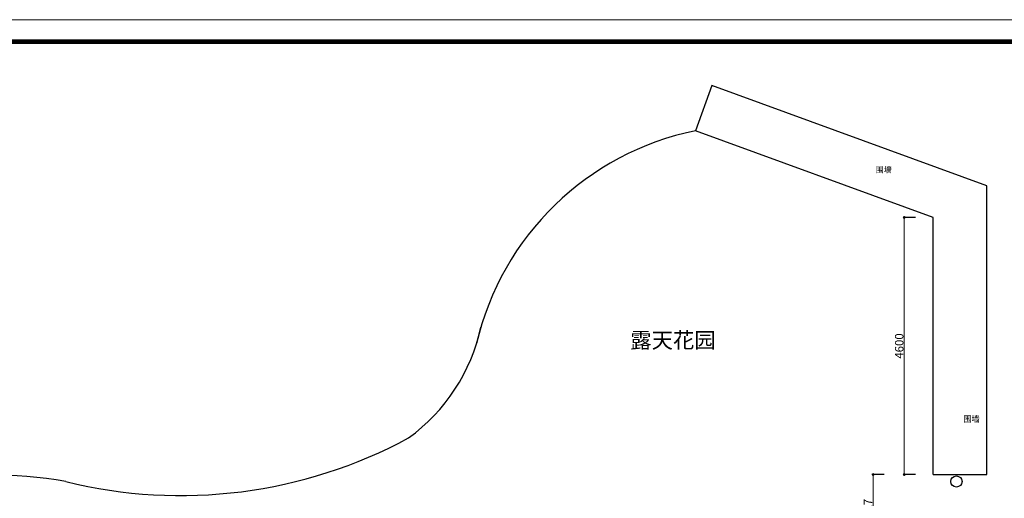
# Model space of a CAD drawing. Units: inches. Extents: x -566 to 824623, y -2105730 to 0.
# Drawn here: x 341917 to 359544, y -574694 to -566131 of the extents above; entities that cross this region are included whole.
import ezdxf

# ---------------------------------------------------------------- set-up
doc = ezdxf.new("R2010")
doc.units = ezdxf.units.IN
doc.header["$MEASUREMENT"] = 0
doc.layers.add('吊顶说明', color=7, linetype='Continuous')
doc.layers.add('图框', color=1, linetype='Continuous', lineweight=15)
doc.styles.add('CITYBLUEPRINT', font='stylu.ttf')
doc.styles.get("Standard").update_dxf_attribs({"font": 'arial.ttf'})
doc.styles.add('TK1', font='txt', dxfattribs={"width": 0.8})
doc.dimstyles.new('立面图标注', dxfattribs={"dimtxt": 70, "dimasz": 80, "dimexe": 20, "dimexo": 0, "dimgap": 10, "dimtad": 1, "dimdec": 0, "dimzin": 0, "dimdsep": 46, "dimtxsty": 'CITYBLUEPRINT', "dimblk": 'DOTSMALL', "dimcen": 25, "dimdle": 20, "dimclrd": 251, "dimclre": 251, "dimclrt": 251, "dimadec": 0, "dimazin": 0, "dimtfac": 1, "dimtdec": 0, "dimtmove": 1, "dimatfit": 3, "dimldrblk": 'DOTSMALL', "dimfxl": 200, "dimfxlon": 1, "dimtolj": 1, "dimtzin": 0, "dimlwd": 13, "dimlwe": 25, "dimarcsym": 1})

# ---------------------------------------------------------------- blocks, each defined once
blk = doc.blocks.new('_DOTSMALL')
at = {"color": 0, "linetype": 'ByBlock', "const_width": 0.5}
blk.add_lwpolyline([(-0.0625, 0, 1), (0.0625, 0, 1)], format="xyb", close=True, dxfattribs=at)
blk = doc.blocks.new('*D2419')
at = {"color": 251, "lineweight": 25, "transparency": 16777216}
for p, q in [((357952, -569669), (357732, -569669)), ((357952, -574269), (357732, -574269))]:
    blk.add_line(p, q, dxfattribs=at)
at = {"color": 251, "lineweight": 13, "transparency": 16777216}
blk.add_line((357752, -569649), (357752, -574289), dxfattribs=at)
at = {"layer": 'Defpoints', "color": 0, "transparency": 16777216}
for p in [(358273, -569669), (357752, -574269), (358273, -574269)]:
    blk.add_point(p, dxfattribs=at)
at = {"color": 251, "lineweight": 13, "transparency": 16777216, "xscale": 80, "yscale": 80, "zscale": 80}
for p, rotation in [((357752, -569669), 90), ((357752, -574269), 270)]:
    blk.add_blockref('_DOTSMALL', p, dxfattribs=dict(at, rotation=rotation))
at = {"color": 251, "transparency": 16777216, "insert": (357663, -571969), "char_height": 150, "attachment_point": 5, "rotation": 90, "style": 'CITYBLUEPRINT'}
blk.add_mtext('\\A1;4600', dxfattribs=at)
blk = doc.blocks.new('*D2420')
at = {"color": 251, "lineweight": 25, "transparency": 16777216}
for p, q in [((357395, -574269), (357175, -574269)), ((357395, -575596), (357175, -575596))]:
    blk.add_line(p, q, dxfattribs=at)
at = {"color": 251, "lineweight": 13, "transparency": 16777216}
blk.add_line((357195, -574249), (357195, -575616), dxfattribs=at)
at = {"layer": 'Defpoints', "color": 0, "transparency": 16777216}
for p in [(358273, -574269), (357195, -575596), (358273, -575596)]:
    blk.add_point(p, dxfattribs=at)
at = {"color": 251, "lineweight": 13, "transparency": 16777216, "xscale": 80, "yscale": 80, "zscale": 80}
for p, rotation in [((357195, -574269), 90), ((357195, -575596), 270)]:
    blk.add_blockref('_DOTSMALL', p, dxfattribs=dict(at, rotation=rotation))
at = {"color": 251, "transparency": 16777216, "insert": (357104, -574932), "char_height": 150, "attachment_point": 5, "rotation": 90, "style": 'CITYBLUEPRINT'}
blk.add_mtext('\\A1;1327', dxfattribs=at)

msp = doc.modelspace()

# ---------------------------------------------------------------- linework, layer by layer
for p, q in [((354307.8, -567310.4), (354013.6, -568118.5)), ((359232.1, -569102.7), (354307.8, -567310.4)), ((358273.1, -569668.8), (354013.6, -568118.5)), ((359232.1, -574268.8), (359232.1, -569102.7)), ((358273.1, -574268.8), (358273.1, -569668.8)), ((358273.1, -574268.8), (359232.1, -574268.8))]:
    msp.add_line(p, q)
msp.add_circle((358686.6, -574393.3), 100)
for centre, radius, start, end in [((355023.5, -573078.1), 5061.3, 101.50878, 166.84162), ((346932.2, -570929.4), 3316.1, 305.97365, 347.74386), ((344799.8, -566061.3), 8583.7, 256.15661, 298.38269), ((341488.7, -581189.7), 6909.5, 79.51545, 125.94031)]:
    msp.add_arc(centre, radius, start, end)
at = {"layer": '图框', "color": 6, "lineweight": 9}
msp.add_lwpolyline([(372185.5, -597571.7), (372185.5, -566130.6), (326246.5, -566130.6), (326246.5, -597571.7)], close=True, dxfattribs=at)
at = {"layer": '图框', "color": 7, "lineweight": 9, "const_width": 85.5}
msp.add_lwpolyline([(371792.5, -597178.7), (371792.5, -566523.6), (326639.5, -566523.6), (326639.5, -597178.7)], close=True, dxfattribs=at)

# ---------------------------------------------------------------- texts
at = {"layer": '吊顶说明', "color": 1, "lineweight": 9, "char_height": 107.52, "width": 780.326, "attachment_point": 1}
for insert in [(357238.8, -568763), (358810.6, -573220.3)]:
    msp.add_mtext('{\\fSimSun|b0|i0|c134|p2;围墙}', dxfattribs=dict(at, insert=insert))
at = {"layer": '图框', "color": 6, "lineweight": 9, "insert": (352846.6, -571724.6), "char_height": 280.728, "width": 780.326, "attachment_point": 1, "style": 'TK1'}
msp.add_mtext('{\\fSimSun|b0|i0|c134|p2;露天花园}', dxfattribs=at)

# ---------------------------------------------------------------- dimensions: what is measured, and where the dimension line sits
for base, p1, p2, picture, middle in [((357752.1, -574268.8), (358273.1, -569668.8), (358273.1, -574268.8), '*D2419', (357663.2, -571968.8)), ((357194.8, -575595.6), (358273.1, -574268.8), (358273.1, -575595.6), '*D2420', (357104.4, -574932.2))]:
    dim = msp.add_linear_dim(base=base, p1=p1, p2=p2, angle=90, dimstyle='立面图标注', override={"dimtxt": 150})
    dim.commit()
    dim.dimension.update_dxf_attribs({"geometry": picture, "text_midpoint": middle})

doc.saveas('drawing.dxf')
